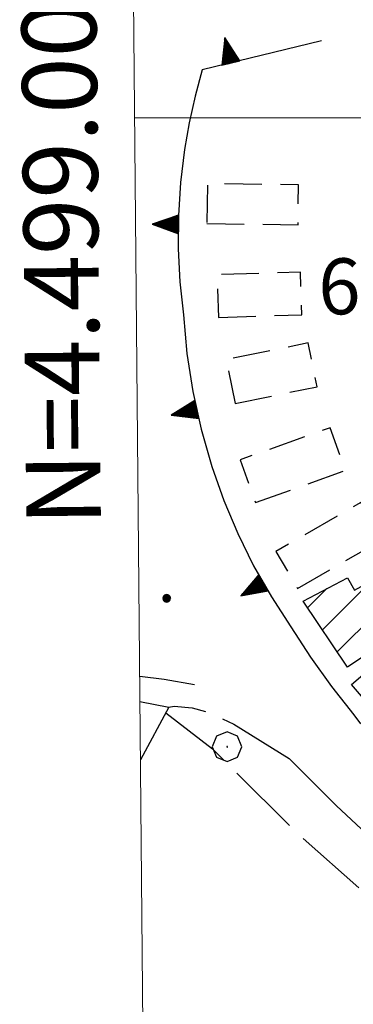
# Model space of a CAD drawing. Extents: x 2590244 to 2595068, y 4496880 to 4500338.
# Drawn here: x 2590394 to 2590439, y 4498881 to 4499013 of the extents above; entities that cross this region are included whole.
import ezdxf

# ---------------------------------------------------------------- set-up
doc = ezdxf.new("R2010")
doc.units = 0
doc.header["$LTSCALE"] = 5
doc.header["$MEASUREMENT"] = 0
for name, pattern in [('107', [1.5, 1, -0.5]), ('132', [1.5, 1, -0.5]), ('501', [5, 2.5, 2.5]), ('502', [5, 2.5, 2.5]), ('506', [5, 2.5, 2.5]), ('701', [2.5, 2, -0.5])]:
    doc.linetypes.add(name, pattern=pattern)
for name, color, linetype in [('10100000', 1, 'Continuous'), ('10700000', 1, '107'), ('13200000', 2, '132'), ('20100000', 2, 'Continuous'), ('20700000', 2, 'Continuous'), ('50100000', 1, '501'), ('50200000', 1, '502'), ('50600000', 1, '506'), ('70100000', 1, '701'), ('70400000', 1, 'Continuous'), ('80400000', 1, 'Continuous'), ('A0140000', 2, 'Continuous'), ('C2010000', 1, 'Continuous'), ('PARAMETR', 1, 'Continuous')]:
    doc.layers.add(name, color=color, linetype=linetype)
doc.styles.get("Standard").update_dxf_attribs({"font": 'romans.shx'})

# ---------------------------------------------------------------- blocks, each defined once
blk = doc.blocks.new('CERCHIO5')
at = {"linetype": 'Continuous'}
for p, q in [((-0.196, 0.064), (-0.206, 0.001)), ((-0.206, 0.001), (-0.196, -0.062)), ((-0.003, -0.202), (-0.206, 0.001)), ((-0.206, 0.001), (-0.003, 0.001)), ((-0.196, -0.062), (0.022, 0.2)), ((-0.168, 0.12), (-0.196, 0.064)), ((0.162, -0.118), (-0.196, 0.064)), ((-0.196, 0.064), (0.19, -0.062)), ((-0.183, 0.032), (-0.184, 0.013)), ((-0.184, 0.013), (-0.184, -0.047)), ((-0.18, 0.058), (-0.183, 0.032)), ((-0.167, 0.093), (-0.182, 0.091)), ((-0.182, 0.091), (-0.092, 0.063)), ((-0.152, 0.092), (-0.18, 0.058)), ((-0.158, 0.051), (-0.172, 0.001)), ((-0.172, 0.001), (-0.165, -0.077)), ((-0.168, -0.118), (0.094, 0.177)), ((-0.123, 0.166), (-0.168, 0.12)), ((0.19, -0.062), (-0.168, 0.12)), ((-0.168, 0.12), (0, 0)), ((0, 0), (-0.168, -0.118)), ((-0.152, 0.092), (-0.167, 0.093)), ((-0.166, 0.023), (-0.083, 0.112)), ((-0.122, -0.02), (-0.166, 0.023)), ((-0.072, 0.156), (-0.158, 0.051)), ((-0.138, 0.053), (-0.158, -0.016)), ((-0.142, 0.108), (-0.152, 0.092)), ((-0.126, 0.022), (-0.152, 0.092)), ((-0.127, 0.089), (-0.145, 0)), ((-0.145, 0), (-0.12, -0.069)), ((-0.092, 0.063), (-0.144, 0.144)), ((-0.144, 0.144), (-0.002, 0.069)), ((-0.105, 0.116), (-0.142, 0.108)), ((-0.076, 0.082), (-0.138, 0.053)), ((-0.072, 0.156), (-0.127, 0.089)), ((-0.127, 0.089), (-0.123, 0.112)), ((-0.11, -0.009), (-0.127, 0.089)), ((-0.091, -0.032), (-0.126, 0.022)), ((-0.066, 0.194), (-0.123, 0.166)), ((0.06, 0.194), (-0.123, -0.164)), ((-0.123, -0.164), (-0.066, 0.194)), ((-0.003, -0.202), (-0.123, 0.166)), ((-0.123, 0.166), (0.162, -0.118)), ((-0.123, 0.112), (-0.114, 0.138)), ((-0.084, 0.048), (-0.122, -0.02)), ((-0.114, 0.138), (-0.098, 0.178)), ((-0.072, 0.156), (-0.105, 0.116)), ((-0.098, 0.178), (-0.082, 0.172)), ((-0.022, 0.154), (-0.084, 0.048)), ((-0.083, 0.112), (0.009, 0.101)), ((-0.082, 0.172), (-0.032, 0.175)), ((-0.05, 0.134), (-0.076, 0.082)), ((0.022, 0.2), (-0.072, 0.156)), ((-0.032, 0.175), (-0.072, 0.156)), ((-0.003, 0.152), (-0.072, 0.156)), ((-0.051, 0.061), (-0.07, -0.008)), ((-0.068, -0.179), (0.035, 0.008)), ((-0.003, 0.204), (-0.066, 0.194)), ((-0.066, 0.194), (0.116, -0.164)), ((0.012, 0.149), (-0.051, 0.112)), ((-0.051, 0.112), (-0.051, 0.061)), ((-0.016, 0.097), (-0.051, 0.061)), ((-0.051, 0.061), (-0.016, 0.097)), ((-0.04, 0.124), (-0.05, 0.134)), ((-0.032, 0.175), (-0.04, 0.124)), ((0.01, 0.186), (-0.032, 0.175)), ((0, 0.174), (-0.032, 0.175)), ((-0.032, 0.175), (0.012, 0.149)), ((0.006, 0.054), (-0.026, -0.018)), ((0.061, 0.125), (-0.022, 0.154)), ((-0.016, 0.097), (0.034, 0.11)), ((0.065, 0.085), (-0.016, 0.097)), ((-0.003, 0.001), (-0.003, 0.204)), ((0.06, 0.194), (-0.003, 0.204)), ((-0.003, 0.001), (0.06, 0.194)), ((0.116, 0.166), (-0.003, -0.202)), ((0.058, 0.137), (-0.003, 0.152)), ((-0.003, 0.001), (0.197, 0.001)), ((-0.003, 0.001), (-0.003, -0.202)), ((-0.002, 0.069), (0.042, 0.197)), ((0.042, 0.16), (0, 0.174)), ((0.072, 0.053), (0.002, -0.036)), ((0.067, 0.043), (0.006, 0.054)), ((0.009, 0.101), (0.072, 0.053)), ((0.034, 0.11), (0.01, 0.186)), ((0.026, -0.083), (0.079, 0.072)), ((0.147, 0.135), (0.033, 0.066)), ((0.033, 0.066), (0.19, 0.064)), ((0.034, 0.11), (0.093, 0.094)), ((0.074, -0.087), (0.034, 0.11)), ((0.035, 0.008), (0.147, 0.135)), ((0.094, 0.177), (0.038, -0.196)), ((0.042, 0.197), (0.067, 0.101)), ((0.107, 0.137), (0.042, 0.16)), ((0.051, -0.062), (0.106, 0.031)), ((0.118, 0.117), (0.058, 0.137)), ((0.116, 0.166), (0.06, 0.194)), ((0.06, -0.192), (0.116, 0.166)), ((0.162, 0.12), (0.06, -0.192)), ((0.079, 0.072), (0.061, 0.125)), ((0.119, 0.036), (0.065, 0.085)), ((0.065, -0.017), (0.067, 0.043)), ((0.067, 0.101), (0.08, 0.184)), ((0.08, 0.184), (0.195, -0.034)), ((0.093, 0.094), (0.124, 0.053)), ((0.14, 0.07), (0.097, -0.076)), ((0.106, 0.031), (0.14, 0.105)), ((0.158, 0.109), (0.107, 0.137)), ((0.162, 0.12), (0.116, 0.166)), ((0.116, -0.164), (0.162, 0.12)), ((0.116, -0.06), (0.119, 0.036)), ((0.156, 0.064), (0.118, 0.117)), ((0.124, 0.053), (0.124, 0.053)), ((0.124, 0.053), (0.128, -0.03)), ((0.131, -0.07), (0.156, 0.001)), ((0.14, 0.105), (0.14, 0.07)), ((0.162, 0.044), (0.156, 0.064)), ((0.156, 0.001), (0.162, 0.044)), ((0.174, 0.064), (0.158, 0.109)), ((0.19, 0.064), (0.162, 0.12)), ((0.19, 0.064), (0.173, -0.096)), ((0.182, -0.008), (0.174, 0.064)), ((0.2, 0.001), (0.19, 0.064)), ((0.19, -0.062), (0.2, 0.001)), ((-0.196, -0.062), (-0.168, -0.118)), ((0.173, -0.096), (-0.196, -0.062)), ((-0.184, -0.047), (-0.165, -0.099)), ((-0.168, -0.118), (-0.123, -0.164)), ((-0.165, -0.077), (-0.13, -0.127)), ((-0.165, -0.099), (-0.12, -0.15)), ((-0.158, -0.016), (-0.117, -0.042)), ((-0.15, -0.04), (-0.156, -0.11)), ((-0.156, -0.11), (-0.106, -0.134)), ((-0.122, -0.02), (-0.15, -0.04)), ((-0.13, -0.127), (-0.06, -0.146)), ((-0.125, -0.057), (-0.108, -0.025)), ((-0.101, -0.082), (-0.125, -0.057)), ((-0.123, -0.164), (-0.066, -0.192)), ((-0.108, -0.025), (-0.122, -0.02)), ((-0.12, -0.069), (-0.087, -0.093)), ((-0.12, -0.15), (-0.06, -0.163)), ((-0.117, -0.042), (-0.078, -0.017)), ((-0.101, -0.082), (-0.11, -0.009)), ((-0.106, -0.134), (-0.093, -0.156)), ((-0.003, -0.094), (-0.101, -0.082)), ((-0.083, -0.14), (-0.101, -0.082)), ((-0.064, -0.045), (-0.097, -0.097)), ((-0.097, -0.097), (0.026, -0.134)), ((-0.093, -0.156), (-0.091, -0.18)), ((-0.054, -0.075), (-0.091, -0.032)), ((-0.091, -0.18), (-0.054, -0.075)), ((-0.087, -0.093), (-0.028, -0.126)), ((-0.034, -0.151), (-0.083, -0.14)), ((-0.07, -0.008), (-0.042, -0.049)), ((0.038, -0.196), (-0.068, -0.179)), ((-0.066, -0.192), (-0.003, -0.202)), ((0.097, -0.076), (-0.064, -0.045)), ((-0.06, -0.146), (0.011, -0.159)), ((-0.06, -0.163), (-0.032, -0.185)), ((0.002, -0.036), (-0.054, -0.075)), ((0.051, -0.062), (-0.054, -0.075)), ((-0.054, -0.075), (0.051, -0.062)), ((-0.054, -0.075), (-0.049, -0.182)), ((-0.049, -0.182), (0.026, -0.083)), ((-0.042, -0.049), (0.014, -0.064)), ((0.048, -0.128), (-0.034, -0.151)), ((-0.032, -0.185), (0.04, -0.182)), ((-0.028, -0.126), (0.048, -0.128)), ((-0.026, -0.018), (0.022, -0.048)), ((0.136, -0.106), (-0.003, -0.094)), ((-0.003, -0.202), (0.06, -0.192)), ((0.011, -0.159), (0.044, -0.153)), ((0.014, -0.064), (0.048, -0.061)), ((0.022, -0.048), (0.075, -0.075)), ((0.026, -0.134), (0.074, -0.087)), ((0.128, -0.03), (0.035, -0.054)), ((0.035, -0.054), (0.048, -0.128)), ((0.04, -0.182), (0.062, -0.176)), ((0.044, -0.153), (0.098, -0.127)), ((0.048, -0.061), (0.065, -0.017)), ((0.048, -0.128), (0.107, -0.112)), ((0.128, -0.03), (0.051, -0.062)), ((0.06, -0.192), (0.116, -0.164)), ((0.062, -0.176), (0.095, -0.16)), ((0.075, -0.075), (0.152, -0.078)), ((0.095, -0.16), (0.119, -0.147)), ((0.098, -0.127), (0.131, -0.07)), ((0.107, -0.112), (0.116, -0.06)), ((0.116, -0.164), (0.162, -0.118)), ((0.119, -0.147), (0.136, -0.106)), ((0.195, -0.034), (0.128, -0.03)), ((0.152, -0.078), (0.175, -0.074)), ((0.162, -0.118), (0.19, -0.062)), ((0.175, -0.074), (0.182, -0.008))]:
    blk.add_line(p, q, dxfattribs=at)
blk = doc.blocks.new('CERCHIO1')
at = {"linetype": 'Continuous'}
for p, q in [((-0.28, 0.28), (-0.397, -0.002)), ((0.003, 0.398), (-0.28, 0.28)), ((0.286, 0.28), (0.003, 0.398)), ((0.403, -0.002), (0.286, 0.28)), ((0, 0), (-0.002, -0.003)), ((0.002, 0.002), (0, 0)), ((0.005, 0.003), (0.002, 0.002)), ((0.009, 0.003), (0.005, 0.003)), ((0.011, 0.001), (0.009, 0.003)), ((0.013, -0.001), (0.011, 0.001)), ((-0.397, -0.002), (-0.28, -0.285)), ((-0.002, -0.003), (-0.002, -0.006)), ((-0.002, -0.006), (0, -0.009)), ((0, -0.009), (0.002, -0.011)), ((0.002, -0.011), (0.005, -0.013)), ((0.005, -0.013), (0.009, -0.012)), ((0.009, -0.012), (0.011, -0.011)), ((0.011, -0.011), (0.013, -0.008)), ((0.014, -0.005), (0.013, -0.001)), ((0.013, -0.008), (0.014, -0.005)), ((0.286, -0.285), (0.403, -0.002)), ((-0.28, -0.285), (0.003, -0.402)), ((0.003, -0.402), (0.286, -0.285))]:
    blk.add_line(p, q, dxfattribs=at)
blk = doc.blocks.new('CAMP_2ABEC276')
at = {"layer": 'C2010000', "linetype": 'Continuous'}
for p, q in [((2590436.755, 4498928.339), (2590446.496, 4498938.079)), ((2590432.785, 4498934.268), (2590435.362, 4498936.845)), ((2590434.77, 4498931.303), (2590441.365, 4498937.898)), ((2590442.811, 4498929.445), (2590448.614, 4498935.247))]:
    blk.add_line(p, q, dxfattribs=at)
blk = doc.blocks.new('TRIANG1')
at = {"linetype": 'Continuous'}
for p, q in [((0, 0.7), (-0.25, 0)), ((0, 0.453), (-0.06, 0.531)), ((-0.06, 0.531), (0, 0.494)), ((0, 0.494), (-0.05, 0.561)), ((-0.05, 0.561), (0, 0.526)), ((0, 0.526), (-0.042, 0.582)), ((-0.042, 0.582), (0, 0.555)), ((0, 0.555), (-0.034, 0.604)), ((-0.034, 0.604), (0, 0.585)), ((0, 0.585), (-0.027, 0.623)), ((-0.027, 0.623), (0, 0.612)), ((0, 0.612), (-0.021, 0.642)), ((-0.021, 0.642), (0, 0.642)), ((-0.013, 0.663), (0, 0.674)), ((0, 0.642), (-0.013, 0.663)), ((0.25, 0), (0, 0.7)), ((0, 0.7), (0, 0)), ((0, 0.674), (0, 0.685)), ((0, 0.685), (0, 0.674)), ((0, 0.674), (0, 0.685)), ((0, 0.674), (0, 0.685)), ((0, 0.685), (0, 0.674)), ((0, 0.674), (0, 0.685)), ((0.013, 0.663), (0, 0.674)), ((0, 0.642), (0.013, 0.663)), ((0, 0.612), (0.021, 0.642)), ((0.021, 0.642), (0, 0.642)), ((0, 0.585), (0.027, 0.623)), ((0.027, 0.623), (0, 0.612)), ((0, 0.555), (0.034, 0.604)), ((0.034, 0.604), (0, 0.585)), ((0, 0.526), (0.042, 0.582)), ((0.042, 0.582), (0, 0.555)), ((0, 0.494), (0.05, 0.561)), ((0.05, 0.561), (0, 0.526)), ((0, 0.453), (0.06, 0.531)), ((0.06, 0.531), (0, 0.494)), ((0, 0.112), (-0.152, 0.274)), ((-0.152, 0.274), (0, 0.147)), ((0, 0.147), (-0.143, 0.301)), ((-0.143, 0.301), (0, 0.182)), ((0, 0.182), (-0.134, 0.325)), ((-0.134, 0.325), (0, 0.215)), ((0, 0.215), (-0.125, 0.349)), ((-0.125, 0.349), (0, 0.256)), ((0, 0.256), (-0.115, 0.379)), ((-0.115, 0.379), (0, 0.289)), ((0, 0.289), (-0.106, 0.404)), ((-0.106, 0.404), (0, 0.322)), ((0, 0.322), (-0.099, 0.423)), ((-0.099, 0.423), (0, 0.354)), ((0, 0.354), (-0.089, 0.45)), ((-0.089, 0.45), (0, 0.381)), ((0, 0.381), (-0.08, 0.477)), ((-0.08, 0.477), (0, 0.42)), ((0, 0.42), (-0.07, 0.503)), ((-0.07, 0.503), (0, 0.453)), ((0, 0.42), (0.07, 0.503)), ((0.07, 0.503), (0, 0.453)), ((0, 0.381), (0.08, 0.477)), ((0.08, 0.477), (0, 0.42)), ((0, 0.354), (0.089, 0.45)), ((0.089, 0.45), (0, 0.381)), ((0, 0.322), (0.099, 0.423)), ((0.099, 0.423), (0, 0.354)), ((0, 0.289), (0.106, 0.404)), ((0.106, 0.404), (0, 0.322)), ((0, 0.256), (0.115, 0.379)), ((0.115, 0.379), (0, 0.289)), ((0, 0.215), (0.125, 0.349)), ((0.125, 0.349), (0, 0.256)), ((0, 0.182), (0.134, 0.325)), ((0.134, 0.325), (0, 0.215)), ((0, 0.147), (0.143, 0.301)), ((0.143, 0.301), (0, 0.182)), ((0, 0.112), (0.152, 0.274)), ((0.152, 0.274), (0, 0.147)), ((-0.25, 0), (0.25, 0)), ((-0.215, 0), (-0.236, 0.038)), ((-0.236, 0.038), (-0.178, 0)), ((-0.178, 0), (-0.227, 0.065)), ((-0.227, 0.065), (-0.141, 0)), ((-0.141, 0), (-0.218, 0.09)), ((-0.218, 0.09), (-0.111, 0)), ((-0.111, 0), (-0.209, 0.114)), ((-0.209, 0.114), (-0.072, 0)), ((-0.072, 0), (-0.201, 0.138)), ((-0.201, 0.138), (-0.042, 0)), ((-0.042, 0), (-0.192, 0.162)), ((-0.192, 0.162), (0, 0)), ((0, 0), (-0.182, 0.19)), ((-0.182, 0.19), (0, 0.038)), ((0, 0.038), (-0.172, 0.218)), ((-0.172, 0.218), (0, 0.077)), ((0, 0.077), (-0.162, 0.246)), ((-0.162, 0.246), (0, 0.112)), ((0, 0.077), (0.162, 0.246)), ((0.162, 0.246), (0, 0.112)), ((0, 0.038), (0.172, 0.218)), ((0.172, 0.218), (0, 0.077)), ((0, 0), (0.182, 0.19)), ((0.182, 0.19), (0, 0.038)), ((0.192, 0.162), (0, 0)), ((0.042, 0), (0.192, 0.162)), ((0.201, 0.138), (0.042, 0)), ((0.072, 0), (0.201, 0.138)), ((0.209, 0.114), (0.072, 0)), ((0.111, 0), (0.209, 0.114)), ((0.218, 0.09), (0.111, 0)), ((0.141, 0), (0.218, 0.09)), ((0.227, 0.065), (0.141, 0)), ((0.178, 0), (0.227, 0.065)), ((0.236, 0.038), (0.178, 0)), ((0.215, 0), (0.236, 0.038))]:
    blk.add_line(p, q, dxfattribs=at)

msp = doc.modelspace()

# ---------------------------------------------------------------- linework, layer by layer
at = {"layer": '10100000', "linetype": 'Continuous', "flags": 128}
msp.add_lwpolyline([(2590422.9, 4498918.65), (2590430.31, 4498914.06), (2590433.47, 4498910.86), (2590436.68, 4498907.71), (2590439.95, 4498904.63), (2590443.93, 4498901.02), (2590448, 4498897.52), (2590452.14, 4498894.09), (2590456.59, 4498890.91), (2590461.2, 4498887.94), (2590465.95, 4498885.19), (2590469.59, 4498883.27), (2590473.31, 4498881.49), (2590477.1, 4498879.85), (2590480.98, 4498878.1), (2590484.84, 4498876.29)], dxfattribs=at)
at = {"layer": '10700000', "linetype": '107', "flags": 128}
msp.add_lwpolyline([(2590414.18, 4498920.92), (2590414.9, 4498921.08), (2590417.32, 4498920.84), (2590419.67, 4498920.21), (2590422.9, 4498918.65)], dxfattribs=at)
at = {"layer": '13200000', "linetype": '132', "flags": 128}
for points in [[(2590419.29, 4498985.81), (2590431.5, 4498985.64), (2590431.57, 4498990.99), (2590419.36, 4498991.16), (2590419.29, 4498985.81)], [(2590420.84, 4498973.22), (2590432.02, 4498973.56), (2590431.84, 4498979.28), (2590420.66, 4498978.93), (2590420.84, 4498973.22)], [(2590423.06, 4498961.67), (2590434.07, 4498963.91), (2590432.88, 4498969.78), (2590421.87, 4498967.54), (2590423.06, 4498961.67)], [(2590425.8, 4498948.37), (2590437.84, 4498952.67), (2590435.79, 4498958.41), (2590423.75, 4498954.11), (2590425.8, 4498948.37)], [(2590431.42, 4498936.85), (2590442.77, 4498943.39), (2590439.9, 4498948.37), (2590428.55, 4498941.83), (2590431.42, 4498936.85)]]:
    msp.add_lwpolyline(points, dxfattribs=at)
at = {"layer": '20100000', "linetype": 'Continuous', "flags": 128}
msp.add_lwpolyline([(2590438.13, 4498926.28), (2590432.18, 4498935.17), (2590438.11, 4498938.29), (2590439.07, 4498936.63), (2590445.09, 4498939.95), (2590449.55, 4498934)], close=True, dxfattribs=at)
at = {"layer": '20700000', "linetype": 'Continuous', "flags": 128}
msp.add_lwpolyline([(2590440.81, 4498921.48), (2590438.67, 4498923.96), (2590440.79, 4498925.8), (2590441.65, 4498924.76), (2590446.57, 4498928.73), (2590447.67, 4498927.38)], close=True, dxfattribs=at)
at = {"layer": '50100000', "linetype": '501', "flags": 128}
msp.add_lwpolyline([(2590410.32, 4498921.7), (2590414.18, 4498920.92), (2590410.39, 4498913.85)], dxfattribs=at)
at = {"layer": '50200000', "linetype": '502', "flags": 128}
msp.add_lwpolyline([(2590417.61, 4498923.92), (2590413.55, 4498924.66), (2590410.29, 4498925.06)], dxfattribs=at)
at = {"layer": '50600000', "linetype": '506', "flags": 128}
msp.add_lwpolyline([(2590434.66, 4499010.29), (2590418.64, 4499006.41), (2590417.7, 4499002.89), (2590416.91, 4498999.33), (2590416.3, 4498995.74), (2590415.77, 4498991.31), (2590415.48, 4498986.87), (2590415.46, 4498982.41), (2590415.68, 4498977.97), (2590416.16, 4498973.54), (2590416.62, 4498968.38), (2590417.41, 4498963.26), (2590418.52, 4498958.2), (2590419.95, 4498953.21), (2590421.55, 4498948.67), (2590423.42, 4498944.23), (2590425.55, 4498939.91), (2590427.94, 4498935.73), (2590430.56, 4498931.69), (2590433.17, 4498927.63), (2590435.98, 4498923.7), (2590438.98, 4498919.91), (2590439.86, 4498918.71)], dxfattribs=at)
at = {"layer": '70100000', "linetype": '701', "flags": 128}
msp.add_lwpolyline([(2590413.78, 4498920.18), (2590420.04, 4498915.33), (2590431.66, 4498903.77), (2590440.7, 4498895.78), (2590451.15, 4498886.29), (2590460.25, 4498880.51), (2590468.6, 4498876.95), (2590473.48, 4498875.88), (2590482.45, 4498874)], dxfattribs=at)
at = {"layer": 'PARAMETR', "linetype": 'Continuous', "lineweight": 0, "flags": 128}
msp.add_lwpolyline([(2590425, 4497355), (2593949, 4497389), (2593922, 4500165), (2590399, 4500130)], close=True, dxfattribs=at)
msp.add_lwpolyline([(2590409.59, 4499000), (2593933.33, 4499000)], dxfattribs=at)

# ---------------------------------------------------------------- block references
at = {"layer": '50600000', "linetype": 'Continuous'}
for p, xscale, yscale, zscale, rotation in [((2590422.51, 4499007.34), 5.000000000478302, 5.000000000478302, 5.000000000478302, 13.62893782812536), ((2590415.47, 4498985.69), 5.000000001862302, 5.000000001862302, 5.000000001862302, 89.7944990709489), ((2590417.94, 4498960.86), 5.000000001429309, 5.000000001429309, 5.000000001429309, 102.4603801880955), ((2590426.86, 4498937.62), 5.000000001395837, 5.000000001395837, 5.000000001395837, 119.7758758048128)]:
    msp.add_blockref('TRIANG1', p, dxfattribs=dict(at, xscale=xscale, yscale=yscale, zscale=zscale, rotation=rotation))
at = {"layer": '70400000', "linetype": 'Continuous', "xscale": 5, "yscale": 5, "zscale": 5}
msp.add_blockref('CERCHIO1', (2590421.98, 4498915.64), dxfattribs=at)
at = {"layer": '80400000', "linetype": 'Continuous', "xscale": 2.5, "yscale": 2.5, "zscale": 2.5}
msp.add_blockref('CERCHIO5', (2590413.91, 4498935.53), dxfattribs=at)
at = {"layer": 'C2010000', "linetype": 'Continuous'}
msp.add_blockref('CAMP_2ABEC276', (0, 0), dxfattribs=at)

# ---------------------------------------------------------------- texts
at = {"layer": 'A0140000', "linetype": 'Continuous'}
msp.add_text('649.4', height=7.5, dxfattribs=at).set_placement((2590434.21, 4498973.63))
at = {"layer": 'PARAMETR', "linetype": 'Continuous', "lineweight": 0}
msp.add_text('N=4.499.000', height=10, rotation=90.5368, dxfattribs=at).set_placement((2590405.1, 4498945.26))

doc.saveas('drawing.dxf')
